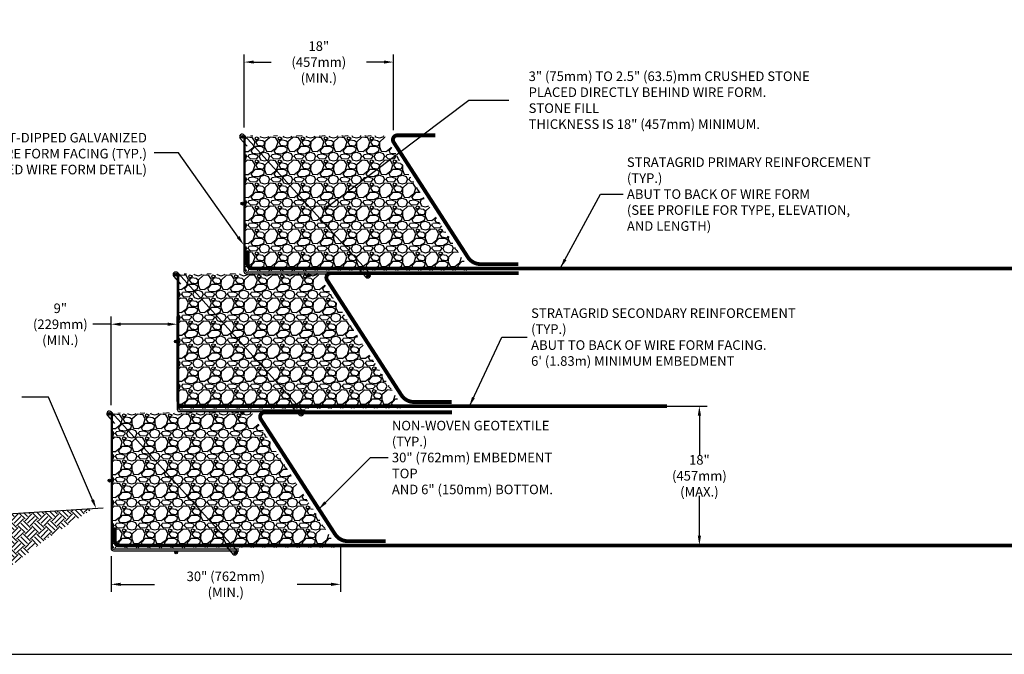
# Model space of a CAD drawing. Units: inches. Extents: x -442 to 2519, y 731 to 1006.
# Drawn here: x -32 to 96, y 731 to 814 of the extents above; entities that cross this region are included whole.
import ezdxf

# ---------------------------------------------------------------- set-up
doc = ezdxf.new("R2010")
doc.units = ezdxf.units.IN
doc.header["$LTSCALE"] = 5
doc.header["$MEASUREMENT"] = 0
doc.linetypes.add('PHANTOM2', pattern=[1.25, 0.625, -0.125, 0.125, -0.125, 0.125, -0.125])
for name, color, linetype in [('GEOGRID', 5, 'PHANTOM2'), ('Geotextile', 6, 'Continuous'), ('Grade', 34, 'Continuous'), ('Stone', 8, 'Continuous'), ('TEXT', 54, 'Continuous')]:
    doc.layers.add(name, color=color, linetype=linetype)
doc.layers.add('STRUT', color=250, linetype='Continuous', lineweight=30)
doc.layers.add('Wirebskt', color=251, linetype='Continuous', lineweight=30)
doc.styles.add('ROMANS', font='ROMANS.SHX', dxfattribs={"width": 0.9, "height": 1.25})
doc.dimstyles.new('ROMANS', dxfattribs={"dimtxt": 1.25, "dimasz": 1.25, "dimexe": 1, "dimexo": 1, "dimgap": 0.5, "dimtad": 0, "dimtih": 1, "dimtoh": 1, "dimzin": 0, "dimdsep": 46, "dimtxsty": 'ROMANS', "dimcen": 0.09, "dimclrd": 256, "dimclre": 256, "dimclrt": 256, "dimadec": 0, "dimazin": 0, "dimtfac": 1, "dimtdec": 4, "dimtofl": 0, "dimtmove": 0, "dimatfit": 3, "dimfxl": 1, "dimtolj": 1, "dimtzin": 0, "dimarcsym": 0})

# ---------------------------------------------------------------- blocks, each defined once
blk = doc.blocks.new('*D181')
at = {"layer": 'DEFPOINTS', "color": 0}
for p in [(44.3, 763.59), (55.41, 745.42), (56.49, 745.42)]:
    blk.add_point(p, dxfattribs=at)
at = {"layer": 'TEXT', "lineweight": -2}
for p, q in [((45.3, 763.59), (57.49, 763.59)), ((56.49, 762.34), (56.49, 757.12)), ((56.49, 746.67), (56.49, 751.89)), ((56.41, 745.42), (57.49, 745.42))]:
    blk.add_line(p, q, dxfattribs=at)
at = {"layer": 'TEXT'}
for points in [[(56.28, 762.34), (56.7, 762.34), (56.49, 763.59)], [(56.28, 746.67), (56.7, 746.67), (56.49, 745.42)]]:
    blk.add_solid(points, dxfattribs=at)
at = {"layer": 'TEXT', "insert": (56.49, 754.5), "char_height": 1.25, "attachment_point": 5, "style": 'ROMANS'}
blk.add_mtext('\\A1;18" (457mm)\\P(MAX.)', dxfattribs=at)
blk = doc.blocks.new('*D182')
at = {"layer": 'DEFPOINTS', "color": 0}
for p in [(9.62, 746.21), (-20.36, 745.02), (9.62, 740.33)]:
    blk.add_point(p, dxfattribs=at)
at = {"layer": 'TEXT', "lineweight": -2}
for p, q in [((9.62, 745.21), (9.62, 739.33)), ((-20.36, 744.02), (-20.36, 739.33)), ((-19.11, 740.33), (-14.68, 740.33)), ((8.37, 740.33), (3.94, 740.33))]:
    blk.add_line(p, q, dxfattribs=at)
at = {"layer": 'TEXT'}
for points in [[(-19.11, 740.54), (-19.11, 740.12), (-20.36, 740.33)], [(8.37, 740.54), (8.37, 740.12), (9.62, 740.33)]]:
    blk.add_solid(points, dxfattribs=at)
at = {"layer": 'TEXT', "insert": (-5.37, 740.33), "char_height": 1.25, "attachment_point": 5, "style": 'ROMANS'}
blk.add_mtext('\\A1;30" (762mm) (MIN.)', dxfattribs=at)
blk = doc.blocks.new('*D183')
at = {"layer": 'DEFPOINTS', "color": 0}
for p in [(16.53, 808.52), (-2.96, 799), (16.53, 798.65)]:
    blk.add_point(p, dxfattribs=at)
at = {"layer": 'TEXT', "lineweight": -2}
for p, q in [((-2.96, 800), (-2.96, 809.52)), ((16.53, 799.65), (16.53, 809.52)), ((-1.71, 808.52), (0.58, 808.52)), ((15.28, 808.52), (12.99, 808.52))]:
    blk.add_line(p, q, dxfattribs=at)
at = {"layer": 'TEXT'}
for points in [[(-1.71, 808.73), (-1.71, 808.32), (-2.96, 808.52)], [(15.28, 808.73), (15.28, 808.32), (16.53, 808.52)]]:
    blk.add_solid(points, dxfattribs=at)
at = {"layer": 'TEXT', "insert": (6.78, 808.52), "char_height": 1.25, "attachment_point": 5, "style": 'ROMANS'}
blk.add_mtext('\\A1;18" (457mm)\\P(MIN.)', dxfattribs=at)
blk = doc.blocks.new('*D184')
at = {"layer": 'DEFPOINTS', "color": 0}
for p in [(-20.36, 774.29), (-20.36, 762.72), (-11.7, 763.19)]:
    blk.add_point(p, dxfattribs=at)
at = {"layer": 'TEXT', "lineweight": -2}
for p, q in [((-20.36, 774.29), (-22.73, 774.29)), ((-20.36, 763.72), (-20.36, 775.29)), ((-12.95, 774.29), (-19.11, 774.29)), ((-11.7, 764.19), (-11.7, 775.29))]:
    blk.add_line(p, q, dxfattribs=at)
at = {"layer": 'TEXT'}
for points in [[(-19.11, 774.5), (-19.11, 774.08), (-20.36, 774.29)], [(-12.95, 774.5), (-12.95, 774.08), (-11.7, 774.29)]]:
    blk.add_solid(points, dxfattribs=at)
at = {"layer": 'TEXT', "insert": (-26.98, 774.29), "char_height": 1.25, "attachment_point": 5, "style": 'ROMANS'}
blk.add_mtext('\\A1;9"\\P(229mm)\\P(MIN.)', dxfattribs=at)

msp = doc.modelspace()

# ---------------------------------------------------------------- hatches: boundary and pattern name
at = {"layer": 'Grade'}
h = msp.add_hatch(dxfattribs=at)
h.set_pattern_fill('EARTH', color=256, scale=5, angle=45, style=0)
h.set_pattern_definition([(45, (-124.6113, 673.7327), (1e-16, 1.767767), [1.25, -1.25]), (45, (-124.9428, 674.0641), (1e-16, 1.767767), [1.25, -1.25]), (45, (-125.2743, 674.3956), (1e-16, 1.767767), [1.25, -1.25]), (135, (-125.2743, 674.6165), (-1.767767, 2e-16), [1.25, -1.25]), (135, (-124.9428, 674.948), (-1.767767, 2e-16), [1.25, -1.25]), (135, (-124.6113, 675.2795), (-1.767767, 2e-16), [1.25, -1.25])])
h.paths.add_polyline_path([(-28.662, 746.358), (-22.691, 750.192), (-31.099, 749.679), (-41.291, 749.015), (-56.246, 748.683), (-67.426, 749.002), (-65.552, 747.133), (-64.222, 745.583), (-60.899, 744.918), (-58.24, 741.929), (-56.468, 740.268), (-50.153, 740.6), (-45.611, 739.825), (-42.177, 740.711), (-36.417, 743.036), (-33.758, 742.483)])
at = {"layer": 'Stone'}
h = msp.add_hatch(dxfattribs=at)
h.set_pattern_fill('GRAVEL', color=256, scale=3, style=0)
h.set_pattern_definition([(228.0128, (-106.16709, 673.16588), (-23.9999947, -27.00000402), [0.40361, -39.957264]), (184.9697, (-106.43709, 672.86588), (36.00000315, 2.99997392), [0.692604, -68.567775]), (132.5104, (-107.12709, 672.80588), (29.99997216, -33.00002602), [0.488364, -48.348096]), (267.2737, (-108.29709, 672.05588), (2.99998805, 60.00000088), [0.630714, -62.440674]), (292.8337, (-108.32709, 671.42588), (-15.00002972, 35.99998924), [0.618465, -61.22812]), (357.2737, (-108.08709, 670.85588), (-60.00000088, 2.99998805), [0.630714, -62.440674]), (37.6942, (-107.45709, 670.82588), (-39.000022037, -29.999971215), [0.834087, -82.574547]), (72.2553, (-106.79709, 671.33588), (21.00003229, 65.999988694), [0.787464, -77.958963]), (121.4296, (-106.55709, 672.08588), (-24.0000247, 38.99998511), [0.63285, -62.65222]), (175.2364, (-106.8871, 672.62588), (33.00000284, -2.9999746), [0.722496, -35.40229]), (222.3974, (-107.60709, 672.68588), (-36.000022053, -32.999976246), [0.934344, -92.500125]), (138.8141, (-105.3271, 672.02588), (-21.00000884, 17.99999194), [0.318903, -31.57153]), (171.4692, (-105.56709, 672.23588), (38.99999485, -6.00002373), [0.60671, -60.064533]), (225, (-106.167, 672.3259), (-3e-16, -3), [0.424263, -3.818376]), (203.1986, (-106.3771, 672.68588), (14.9999992, 6.000004), [0.228474, -22.618845]), (291.8014, (-106.5871, 672.5959), (-2.9999997, 9.0000008), [0.32311, -15.832386]), (30.9638, (-106.4671, 672.2959), (8.999994, 6.0000075), [0.524787, -16.96807]), (161.5651, (-106.0171, 672.5659), (6.0000013, -2.999995), [0.379473, -9.10736]), (16.3895, (-108.32709, 672.59588), (30.0000066, 8.99997813), [0.5316, -52.628535]), (70.3462, (-107.81709, 672.74588), (-11.99998574, -33.0000064), [0.445983, -44.152224]), (293.1986, (-106.0171, 673.16588), (-6.000004, 14.9999992), [0.456945, -22.390374]), (343.6105, (-105.83709, 672.74588), (-30.0000066, 8.99997813), [0.5316, -52.628535]), (339.444, (-108.3271, 670.73588), (-15.00000553, 5.999988), [0.51264, -25.11937]), (294.7751, (-107.84709, 670.55588), (-14.99997657, 33.00001027), [0.429534, -42.52393]), (66.8014, (-105.9871, 670.16588), (6.000004, 14.9999992), [0.456945, -22.390374]), (17.354, (-105.80709, 670.58588), (-39.00000606, -11.9999835), [0.502893, -49.786272]), (69.444, (-107.4571, 670.16588), (-5.999988, -15.00000553), [0.25632, -25.37569]), (101.3099, (-106.1671, 670.1659), (-2.9999929, 12.0000023), [0.15297, -15.144087]), (165.9638, (-106.1971, 670.3159), (9.0000016, -2.9999942), [0.618465, -11.75085]), (186.009, (-106.79709, 670.46588), (29.99999925, 2.99999795), [0.57315, -56.74177]), (303.6901, (-106.4671, 672.0259), (-3.000004, 5.9999987), [0.432666, -10.383987]), (353.1572, (-106.22709, 671.66588), (50.9999981, -6.00002399), [0.755382, -74.78269]), (60.9454, (-105.4771, 671.57588), (-12.0000001, -21.00000115), [0.30887, -30.57802]), (90, (-105.327, 671.846), (-3, 3), [0.18, -2.82]), (120.2564, (-106.85709, 670.55588), (11.99998466, -21.00000737), [0.416772, -41.26056]), (48.0128, (-107.06709, 670.91588), (23.9999947, 27.00000402), [0.807216, -39.553656]), (0, (-106.527, 671.516), (3, 3), [0.78, -2.22]), (325.3048, (-105.74709, 671.51588), (-29.99998278, 21.00002583), [0.474342, -46.959822]), (254.0546, (-105.3571, 671.24588), (-2.9999997, -12.0000004), [0.436806, -21.403524]), (207.646, (-105.47709, 670.82588), (-56.99998742, -30.00002314), [0.711195, -70.408422]), (175.4261, (-106.10709, 670.49588), (-39.000001675, 2.9999844), [0.752397, -74.487222])])
h.paths.add_polyline_path([(15.3, 798.956), (-2.798, 798.844), (-2.798, 798.74), (14.39, 781.588), (26.357, 781.588)])
h.paths.add_polyline_path([(26.357, 781.588), (14.39, 781.588), (14.676, 781.303), (26.523, 781.328)])
h.paths.add_polyline_path([(-2.798, 798.74), (-2.776, 781.588), (14.39, 781.588)], flags=17)
h.paths.add_polyline_path([(14.39, 781.588), (-2.776, 781.588), (-2.776, 781.267), (14.676, 781.303)])
h = msp.add_hatch(dxfattribs=at)
h.set_pattern_fill('GRAVEL', color=256, scale=3, style=0)
h.set_pattern_definition([(228.0128, (-114.8561, 655.16588), (-23.9999947, -27.00000402), [0.40361, -39.957264]), (184.9697, (-115.12609, 654.86588), (36.00000315, 2.99997392), [0.692604, -68.567775]), (132.5104, (-115.8161, 654.80588), (29.99997216, -33.00002602), [0.488364, -48.348096]), (267.2737, (-116.98609, 654.05588), (2.99998805, 60.00000088), [0.630714, -62.440674]), (292.8337, (-117.01609, 653.42588), (-15.00002972, 35.99998924), [0.618465, -61.22812]), (357.2737, (-116.77609, 652.85588), (-60.00000088, 2.99998805), [0.630714, -62.440674]), (37.6942, (-116.14609, 652.82588), (-39.000022037, -29.999971215), [0.834087, -82.574547]), (72.2553, (-115.48609, 653.33588), (21.00003229, 65.999988694), [0.787464, -77.958963]), (121.4296, (-115.24609, 654.08588), (-24.0000247, 38.99998511), [0.63285, -62.65222]), (175.2364, (-115.5761, 654.62588), (33.00000284, -2.9999746), [0.722496, -35.40229]), (222.3974, (-116.29609, 654.68588), (-36.000022053, -32.999976246), [0.934344, -92.500125]), (138.8141, (-114.0161, 654.02588), (-21.00000884, 17.99999194), [0.318903, -31.57153]), (171.4692, (-114.2561, 654.23588), (38.99999485, -6.00002373), [0.60671, -60.064533]), (225, (-114.856, 654.3259), (-3e-16, -3), [0.424263, -3.818376]), (203.1986, (-115.0661, 654.68588), (14.9999992, 6.000004), [0.228474, -22.618845]), (291.8014, (-115.2761, 654.5959), (-2.9999997, 9.0000008), [0.32311, -15.832386]), (30.9638, (-115.1561, 654.2959), (8.999994, 6.0000075), [0.524787, -16.96807]), (161.5651, (-114.7061, 654.5659), (6.0000013, -2.999995), [0.379473, -9.10736]), (16.3895, (-117.0161, 654.59588), (30.0000066, 8.99997813), [0.5316, -52.628535]), (70.3462, (-116.5061, 654.74588), (-11.99998574, -33.0000064), [0.445983, -44.152224]), (293.1986, (-114.7061, 655.16588), (-6.000004, 14.9999992), [0.456945, -22.390374]), (343.6105, (-114.5261, 654.74588), (-30.0000066, 8.99997813), [0.5316, -52.628535]), (339.444, (-117.0161, 652.73588), (-15.00000553, 5.999988), [0.51264, -25.11937]), (294.7751, (-116.5361, 652.55588), (-14.99997657, 33.00001027), [0.429534, -42.52393]), (66.8014, (-114.6761, 652.16588), (6.000004, 14.9999992), [0.456945, -22.390374]), (17.354, (-114.4961, 652.58588), (-39.00000606, -11.9999835), [0.502893, -49.786272]), (69.444, (-116.1461, 652.16588), (-5.999988, -15.00000553), [0.25632, -25.37569]), (101.3099, (-114.8561, 652.1659), (-2.9999929, 12.0000023), [0.15297, -15.144087]), (165.9638, (-114.8861, 652.3159), (9.0000016, -2.9999942), [0.618465, -11.75085]), (186.009, (-115.4861, 652.46588), (29.99999925, 2.99999795), [0.57315, -56.74177]), (303.6901, (-115.1561, 654.0259), (-3.000004, 5.9999987), [0.432666, -10.383987]), (353.1572, (-114.91609, 653.66588), (50.9999981, -6.00002399), [0.755382, -74.78269]), (60.9454, (-114.1661, 653.57588), (-12.0000001, -21.00000115), [0.30887, -30.57802]), (90, (-114.016, 653.846), (-3, 3), [0.18, -2.82]), (120.2564, (-115.5461, 652.55588), (11.99998466, -21.00000737), [0.416772, -41.26056]), (48.0128, (-115.7561, 652.91588), (23.9999947, 27.00000402), [0.807216, -39.553656]), (0, (-115.216, 653.516), (3, 3), [0.78, -2.22]), (325.3048, (-114.4361, 653.51588), (-29.99998278, 21.00002583), [0.474342, -46.959822]), (254.0546, (-114.0461, 653.24588), (-2.9999997, -12.0000004), [0.436806, -21.403524]), (207.646, (-114.16609, 652.82588), (-56.99998742, -30.00002314), [0.711195, -70.408422]), (175.4261, (-114.79609, 652.49588), (-39.000001675, 2.9999844), [0.752397, -74.487222])])
h.paths.add_polyline_path([(6.611, 780.956), (-11.487, 780.844), (-11.487, 780.74), (5.701, 763.588), (17.668, 763.588)])
h.paths.add_polyline_path([(17.668, 763.588), (5.701, 763.588), (5.986, 763.303), (17.834, 763.328)])
h.paths.add_polyline_path([(-11.487, 780.74), (-11.465, 763.588), (5.701, 763.588)], flags=17)
h.paths.add_polyline_path([(5.701, 763.588), (-11.465, 763.588), (-11.465, 763.267), (5.986, 763.303)])
h = msp.add_hatch(dxfattribs=at)
h.set_pattern_fill('GRAVEL', color=256, scale=3, style=0)
h.set_pattern_definition([(228.0128, (-123.51298, 636.99545), (-23.9999947, -27.00000402), [0.40361, -39.957264]), (184.9697, (-123.78298, 636.69545), (36.00000315, 2.99997392), [0.692604, -68.567775]), (132.5104, (-124.47298, 636.63545), (29.99997216, -33.00002602), [0.488364, -48.348096]), (267.2737, (-125.64298, 635.88545), (2.99998805, 60.00000088), [0.630714, -62.440674]), (292.8337, (-125.67298, 635.25545), (-15.00002972, 35.99998924), [0.618465, -61.22812]), (357.2737, (-125.43298, 634.68545), (-60.00000088, 2.99998805), [0.630714, -62.440674]), (37.6942, (-124.80298, 634.65545), (-39.000022037, -29.999971215), [0.834087, -82.574547]), (72.2553, (-124.14298, 635.16545), (21.00003229, 65.999988694), [0.787464, -77.958963]), (121.4296, (-123.90298, 635.91545), (-24.0000247, 38.99998511), [0.63285, -62.65222]), (175.2364, (-124.23298, 636.45545), (33.00000284, -2.9999746), [0.722496, -35.40229]), (222.3974, (-124.95298, 636.51545), (-36.000022053, -32.999976246), [0.934344, -92.500125]), (138.8141, (-122.67298, 635.85545), (-21.00000884, 17.99999194), [0.318903, -31.57153]), (171.4692, (-122.91298, 636.06545), (38.99999485, -6.00002373), [0.60671, -60.064533]), (225, (-123.513, 636.1554), (-3e-16, -3), [0.424263, -3.818376]), (203.1986, (-123.72298, 636.51545), (14.9999992, 6.000004), [0.228474, -22.618845]), (291.8014, (-123.933, 636.42545), (-2.9999997, 9.0000008), [0.32311, -15.832386]), (30.9638, (-123.813, 636.12545), (8.999994, 6.0000075), [0.524787, -16.96807]), (161.5651, (-123.363, 636.39545), (6.0000013, -2.999995), [0.379473, -9.10736]), (16.3895, (-125.67298, 636.42545), (30.0000066, 8.99997813), [0.5316, -52.628535]), (70.3462, (-125.16298, 636.57545), (-11.99998574, -33.0000064), [0.445983, -44.152224]), (293.1986, (-123.36298, 636.99545), (-6.000004, 14.9999992), [0.456945, -22.390374]), (343.6105, (-123.18298, 636.57545), (-30.0000066, 8.99997813), [0.5316, -52.628535]), (339.444, (-125.67298, 634.56545), (-15.00000553, 5.999988), [0.51264, -25.11937]), (294.7751, (-125.19298, 634.38545), (-14.99997657, 33.00001027), [0.429534, -42.52393]), (66.8014, (-123.33298, 633.99545), (6.000004, 14.9999992), [0.456945, -22.390374]), (17.354, (-123.15298, 634.41545), (-39.00000606, -11.9999835), [0.502893, -49.786272]), (69.444, (-124.80298, 633.99545), (-5.999988, -15.00000553), [0.25632, -25.37569]), (101.3099, (-123.513, 633.99545), (-2.9999929, 12.0000023), [0.15297, -15.144087]), (165.9638, (-123.543, 634.14545), (9.0000016, -2.9999942), [0.618465, -11.75085]), (186.009, (-124.14298, 634.29545), (29.99999925, 2.99999795), [0.57315, -56.74177]), (303.6901, (-123.813, 635.85545), (-3.000004, 5.9999987), [0.432666, -10.383987]), (353.1572, (-123.57298, 635.49545), (50.9999981, -6.00002399), [0.755382, -74.78269]), (60.9454, (-122.82298, 635.40545), (-12.0000001, -21.00000115), [0.30887, -30.57802]), (90, (-122.673, 635.6754), (-3, 3), [0.18, -2.82]), (120.2564, (-124.20298, 634.38545), (11.99998466, -21.00000737), [0.416772, -41.26056]), (48.0128, (-124.41298, 634.74545), (23.9999947, 27.00000402), [0.807216, -39.553656]), (0, (-123.873, 635.3454), (3, 3), [0.78, -2.22]), (325.3048, (-123.09298, 635.34545), (-29.99998278, 21.00002583), [0.474342, -46.959822]), (254.0546, (-122.70298, 635.07545), (-2.9999997, -12.0000004), [0.436806, -21.403524]), (207.646, (-122.82298, 634.65545), (-56.99998742, -30.00002314), [0.711195, -70.408422]), (175.4261, (-123.45298, 634.32545), (-39.000001675, 2.9999844), [0.752397, -74.487222])])
h.paths.add_polyline_path([(-2.046, 762.786), (-20.144, 762.673), (-20.144, 762.57), (-2.956, 745.418), (9.011, 745.418)])
h.paths.add_polyline_path([(9.011, 745.418), (-2.956, 745.418), (-2.67, 745.133), (9.178, 745.157)])
h.paths.add_polyline_path([(-20.144, 762.57), (-20.122, 745.418), (-2.956, 745.418)], flags=17)
h.paths.add_polyline_path([(-2.956, 745.418), (-20.122, 745.418), (-20.121, 745.097), (-2.67, 745.133)])

# ---------------------------------------------------------------- linework, layer by layer
at = {"layer": 'GEOGRID', "const_width": 0.5}
for points in [[(157.244, 781.566), (-1.928, 781.566, -0.4140559), (-2.508, 782.145), (-2.511, 783.95)], [(139.898, 745.395), (-19.274, 745.395, -0.4140559), (-19.854, 745.975), (-19.857, 747.779)]]:
    msp.add_lwpolyline(points, format="xyb", dxfattribs=at)
msp.add_lwpolyline([(52.248, 763.588), (-11.512, 763.588)], dxfattribs=at)
at = {"layer": 'Geotextile'}
for points in [[(32.84, 782.136, 0.5, 0.5, 0), (27.922, 782.136, 0.5, 0.5, -0.2546762), (26.242, 783.051, 0.5, 0.5, 0), (16.552, 798.06, 0.5, 0.5, -0.5940367), (17.039, 798.955, 0.5, 0.5, 0), (22.02, 798.955, 0, 0, 0)], [(24.151, 764.136, 0.5, 0.5, 0), (19.233, 764.136, 0.5, 0.5, -0.2546762), (17.553, 765.051, 0.5, 0.5, 0), (7.863, 780.06, 0.5, 0.5, -0.5940367), (8.35, 780.955, 0.5, 0.5, 0), (32.897, 780.955, 0, 0, 0)], [(15.494, 745.966, 0.5, 0.5, 0), (10.576, 745.966, 0.5, 0.5, -0.2546762), (8.896, 746.881, 0.5, 0.5, 0), (-0.794, 761.889, 0.5, 0.5, -0.5940367), (-0.306, 762.784, 0.5, 0.5, 0), (24.182, 762.784, 0, 0, 0)]]:
    msp.add_lwpolyline(points, format="xyseb", dxfattribs=at)
at = {"layer": 'Grade'}
msp.add_lwpolyline([(-21.37, 750.272), (-31.099, 749.679), (-41.291, 749.015), (-56.246, 748.683), (-67.878, 749.015), (-75.411, 748.794)], dxfattribs=at)
at = {"layer": 'STRUT'}
for p, q in [((13.426, 780.912), (-2.964, 798.995)), ((-3.48, 798.536), (-2.577, 797.52)), ((4.737, 762.912), (-11.653, 780.995)), ((12.006, 781.469), (12.909, 780.453)), ((-12.169, 780.536), (-11.266, 779.52)), ((-3.92, 744.742), (-20.31, 762.825)), ((3.317, 763.469), (4.22, 762.453)), ((-20.826, 762.366), (-19.923, 761.35)), ((-5.339, 745.299), (-4.437, 744.283))]:
    msp.add_line(p, q, dxfattribs=at)
for centre, start, end in [((-3.222, 798.765), 41.69073, 221.56658), ((-11.911, 780.765), 41.69073, 221.56658), ((13.167, 780.683), 221.69073, 41.56658), ((-20.568, 762.595), 41.69073, 221.56658), ((4.478, 762.683), 221.69073, 41.56658), ((-4.179, 744.512), 221.69073, 41.56658)]:
    msp.add_arc(centre, 0.345, start, end, dxfattribs=at)
at = {"layer": 'TEXT'}
for p, q in [((-11.529, 796.67), (-14.702, 796.67)), ((-3.746, 785.672), (-11.529, 796.67)), ((-28.516, 764.749), (-32.006, 764.749)), ((-22.781, 751.365), (-28.516, 764.749))]:
    msp.add_line(p, q, dxfattribs=at)
msp.add_lwpolyline([(-113.413, 916.195), (-113.413, 731.195), (215.587, 731.195), (215.587, 916.195), (-113.413, 916.195)], dxfattribs=at)
for points in [[(-3.576, 785.793), (-3.916, 785.552), (-3.024, 784.652)], [(-22.59, 751.447), (-22.973, 751.283), (-22.289, 750.216)]]:
    msp.add_solid(points, dxfattribs=at)
at = {"layer": 'Wirebskt'}
for p, q in [((-2.818, 798.89), (-3.01, 798.89)), ((-3.01, 798.89), (-3.01, 781.19)), ((-2.818, 781.307), (-2.818, 798.89)), ((-11.507, 780.89), (-11.699, 780.89)), ((-11.699, 780.89), (-11.699, 763.19)), ((-11.507, 763.307), (-11.507, 780.89)), ((-2.71, 780.89), (13.691, 780.89)), ((13.691, 781.082), (-2.593, 781.082)), ((-20.164, 762.72), (-20.356, 762.72)), ((-20.356, 762.72), (-20.356, 745.02)), ((-20.164, 745.137), (-20.164, 762.72)), ((-11.399, 762.89), (5.002, 762.89)), ((5.002, 763.082), (-11.282, 763.082)), ((-20.056, 744.72), (-3.654, 744.72)), ((-3.654, 744.912), (-19.939, 744.912))]:
    msp.add_line(p, q, dxfattribs=at)
at = {"layer": 'Wirebskt', "const_width": 0.186}
for points in [[(-3.296, 798.763, 1), (-3.11, 798.763, 1)], [(-3.295, 790.042, 1), (-3.109, 790.042, 1)], [(-11.985, 780.763, 1), (-11.799, 780.763, 1)], [(5.384, 780.68, 1), (5.57, 780.68, 1)], [(13.14, 780.629, 1), (13.326, 780.629, 1)], [(-11.984, 772.042, 1), (-11.798, 772.042, 1)], [(-20.642, 762.593, 1), (-20.456, 762.593, 1)], [(-3.305, 762.68, 1), (-3.119, 762.68, 1)], [(4.451, 762.629, 1), (4.637, 762.629, 1)], [(-20.641, 753.872, 1), (-20.455, 753.872, 1)], [(-11.962, 744.509, 1), (-11.776, 744.509, 1)], [(-4.206, 744.458, 1), (-4.02, 744.458, 1)]]:
    msp.add_lwpolyline(points, format="xyb", close=True, dxfattribs=at)
at = {"layer": 'Wirebskt'}
for centre in [(-3.203, 798.763), (-3.202, 790.042), (-11.892, 780.763), (5.489, 780.68), (13.246, 780.629), (-11.891, 772.042), (-20.549, 762.593), (-3.2, 762.68), (4.557, 762.629), (-20.548, 753.872), (-11.856, 744.509), (-4.1, 744.458)]:
    msp.add_circle(centre, 0.188, dxfattribs=at)
for centre, radius, start, end in [((-2.716, 781.184), 0.294, 178.8395, 271.1605), ((-2.612, 781.288), 0.206, 174.57725, 275.42275), ((-11.405, 763.184), 0.294, 178.8395, 271.1605), ((-11.301, 763.288), 0.206, 174.57725, 275.42275), ((-20.062, 745.014), 0.294, 178.8395, 271.1605), ((-19.958, 745.117), 0.206, 174.57725, 275.42275)]:
    msp.add_arc(centre, radius, start, end, dxfattribs=at)

# ---------------------------------------------------------------- texts
at = {"layer": 'TEXT', "char_height": 1.25, "style": 'ROMANS'}
for s, insert, attachment_point in [('\\A1;3" (75mm) TO 2.5" (63.5)mm CRUSHED STONE\\PPLACED DIRECTLY BEHIND WIRE FORM.  STONE FILL\\PTHICKNESS IS 18" (457mm) MINIMUM.', (34.188, 803.546), 4), ('9x2-W4.5xW3.0 HOT-DIPPED GALVANIZED\\PWELDED-WIRE FORM FACING (TYP.)\\P(SEE WELDED WIRE FORM DETAIL)', (-15.669, 799.276), 3), ('\\A1;STRATAGRID PRIMARY REINFORCEMENT (TYP.)\\PABUT TO BACK OF WIRE FORM\\P(SEE PROFILE FOR TYPE, ELEVATION,\\PAND LENGTH)', (47.024, 791.284), 4), ("\\A1;STRATAGRID SECONDARY REINFORCEMENT (TYP.)\\PABUT TO BACK OF WIRE FORM FACING.\\P6' (1.83m) MINIMUM EMBEDMENT", (34.508, 772.614), 4), ('\\A1;NON-WOVEN GEOTEXTILE (TYP.)\\P30" (762mm) EMBEDMENT TOP\\PAND 6" (150mm) BOTTOM.', (16.324, 756.888), 4)]:
    msp.add_mtext(s, dxfattribs=dict(at, insert=insert, attachment_point=attachment_point))

# ---------------------------------------------------------------- dimensions: what is measured, and where the dimension line sits
at = {"layer": 'TEXT'}
for base, p1, p2, text, picture, middle in [((16.53, 808.525), (-2.964, 798.995), (16.53, 798.652), '18" (457mm)\\P(MIN.)', '*D183', (6.783, 808.525)), ((9.62, 740.328), (-20.356, 745.02), (9.62, 746.209), '30" (762mm) (MIN.)', '*D182', (-5.368, 740.328))]:
    dim = msp.add_linear_dim(base=base, p1=p1, p2=p2, text=text, dimstyle='ROMANS', override={"dimpost": "'"}, dxfattribs=at)
    dim.commit()
    dim.dimension.update_dxf_attribs({"geometry": picture, "text_midpoint": middle})
dim = msp.add_linear_dim(base=(-20.356, 774.293), p1=(-11.699, 763.19), p2=(-20.356, 762.72), text='9"\\P(229mm)\\P(MIN.)', dimstyle='ROMANS', override={"dimpost": "'"}, dxfattribs=at)
dim.commit()
dim.dimension.update_dxf_attribs({"geometry": '*D184', "text_midpoint": (-26.982, 774.293), "dimtype": 160})
dim = msp.add_linear_dim(base=(56.489, 745.418), p1=(44.3, 763.588), p2=(55.407, 745.418), angle=90, text='18" (457mm)\\P(MAX.)', dimstyle='ROMANS', override={"dimpost": "'"}, dxfattribs=at)
dim.commit()
dim.dimension.update_dxf_attribs({"geometry": '*D181', "text_midpoint": (56.489, 754.503)})

# ---------------------------------------------------------------- leaders
msp.add_leader([(7.311, 789.176), (26.375, 803.546), (31.617, 803.546)], dimstyle='ROMANS', dxfattribs=at)
at = {"layer": 'TEXT', "annotation_type": 0, "has_hookline": 1, "hookline_direction": 0}
for points, text_width in [([(38.35, 781.644), (43.581, 791.284), (46.524, 791.284)], 38.143), ([(26.45, 763.586), (30.689, 772.614), (34.008, 772.614)], 40.875), ([(6.742, 750.119), (13.515, 756.888), (15.824, 756.888)], 26.946)]:
    msp.add_leader(points, dimstyle='ROMANS', dxfattribs=dict(at, text_width=text_width))

doc.saveas('drawing.dxf')
